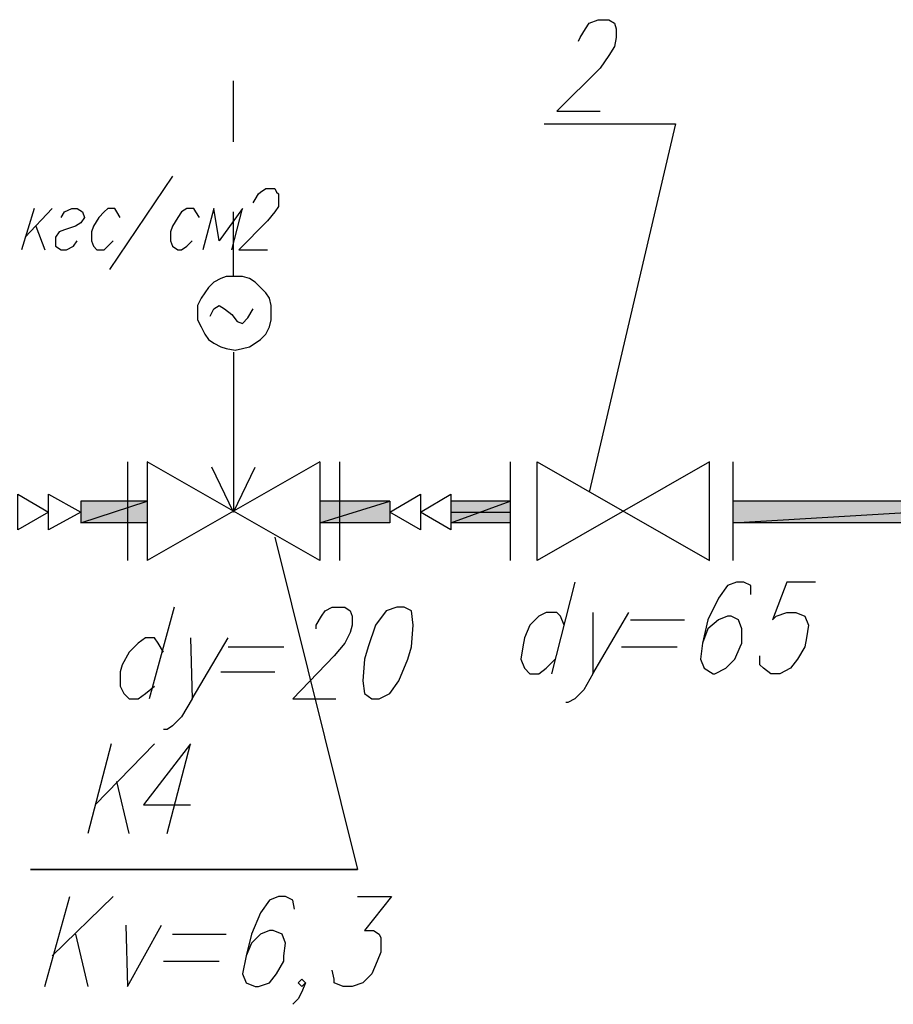
# Model space of a CAD drawing. Units: inches. Extents: x -563674 to 103197, y -378979 to 139854.
# Drawn here: x -514669 to -511800, y -348670 to -345436 of the extents above; entities that cross this region are included whole.
import ezdxf

# ---------------------------------------------------------------- set-up
doc = ezdxf.new("R2010")
doc.units = ezdxf.units.IN
doc.header["$LTSCALE"] = 500
doc.header["$MEASUREMENT"] = 0
doc.layers.add('H', color=7, linetype='CONTINUOUS', lineweight=100)
doc.layers.add('P', color=250, linetype='CONTINUOUS', lineweight=100)

msp = doc.modelspace()

# ---------------------------------------------------------------- hatches: boundary and pattern name
at = {"layer": 'H', "linetype": 'Continuous', "lineweight": 25}
for points in [[(-514468.60786, -347088.19713), (-514250.26675, -347017.3838), (-514468.60786, -347017.3838), (-514468.60786, -347088.19713), (-514250.26675, -347017.3838), (-514250.26675, -347088.19713)], [(-513683.76008, -347088.19713), (-513453.61675, -347017.3838), (-513683.76008, -347017.3838), (-513683.76008, -347088.19713), (-513453.61675, -347017.3838), (-513453.61675, -347088.19713)], [(-513252.97897, -347088.19713), (-513058.24231, -347017.3838), (-513252.97897, -347017.3838), (-513252.97897, -347088.19713), (-513058.24231, -347017.3838), (-513058.24231, -347088.19713)], [(-512326.50453, -347088.19713), (-511134.48008, -347017.3838), (-512326.50453, -347017.3838), (-512326.50453, -347088.19713), (-511134.48008, -347017.3838), (-511134.48008, -347088.19713)]]:
    msp.add_hatch(color=0, dxfattribs=at).paths.add_polyline_path(points)

# ---------------------------------------------------------------- linework, layer by layer
at = {"layer": 'P', "color": 0, "linetype": 'Continuous', "lineweight": 25}
for points in [[(-512834.00008, -345506.69936), (-512828.09897, -345494.89713), (-512810.39564, -345465.39158), (-512798.59342, -345447.68825), (-512769.08786, -345435.88602), (-512733.6812, -345435.88602), (-512715.97786, -345447.68825), (-512710.07675, -345465.39158), (-512710.07675, -345494.89713), (-512715.97786, -345524.40269), (-512733.6812, -345553.90825), (-512763.18675, -345595.21602), (-512904.81342, -345736.84269), (-512763.18675, -345736.84269)], [(-513967.01342, -345837.16158), (-513967.01342, -345636.5238)], [(-512946.1212, -345778.15047), (-512515.34008, -345778.15047), (-512798.59342, -346987.87825)], [(-513967.01342, -346279.74491), (-513967.01342, -346067.30491)], [(-513961.11231, -346279.74491), (-513990.61786, -346279.74491), (-514008.3212, -346285.64602), (-514031.92564, -346297.44825), (-514049.62897, -346315.15158), (-514061.4312, -346332.85491), (-514073.23342, -346350.55825), (-514085.03564, -346374.16269), (-514085.03564, -346397.76713), (-514085.03564, -346421.37158), (-514073.23342, -346444.97602), (-514061.4312, -346468.58047), (-514049.62897, -346486.2838), (-514031.92564, -346498.08602), (-514008.3212, -346509.88825), (-513990.61786, -346515.78936), (-513961.11231, -346521.69047), (-513937.50786, -346515.78936), (-513913.90342, -346509.88825), (-513896.20008, -346498.08602), (-513878.49675, -346486.2838), (-513860.79342, -346468.58047), (-513848.9912, -346444.97602), (-513843.09008, -346421.37158), (-513843.09008, -346397.76713), (-513843.09008, -346374.16269), (-513848.9912, -346350.55825), (-513860.79342, -346332.85491), (-513878.49675, -346315.15158), (-513896.20008, -346297.44825), (-513913.90342, -346285.64602), (-513937.50786, -346279.74491), (-513961.11231, -346279.74491)], [(-514043.72786, -346409.56936), (-514031.92564, -346385.96491), (-514014.22231, -346374.16269), (-513996.51897, -346385.96491), (-513972.91453, -346403.66825), (-513955.2112, -346427.27269), (-513937.50786, -346433.1738), (-513919.80453, -346415.47047), (-513902.1012, -346385.96491)], [(-513967.01342, -346527.59158), (-513967.01342, -347052.79047), (-513896.20008, -346905.26269)], [(-514315.17897, -346887.55936), (-514315.17897, -347212.12047)], [(-514250.26675, -346887.55936), (-514250.26675, -347212.12047)], [(-513683.76008, -346887.55936), (-514250.26675, -347212.12047)], [(-513683.76008, -346887.55936), (-513683.76008, -347212.12047), (-514250.26675, -346887.55936)], [(-513618.84786, -346887.55936), (-513618.84786, -347212.12047)], [(-513058.24231, -346887.55936), (-513058.24231, -347212.12047)], [(-512403.21897, -346887.55936), (-512969.72564, -347212.12047)], [(-512969.72564, -347212.12047), (-512969.72564, -346887.55936), (-512403.21897, -347212.12047), (-512403.21897, -346887.55936)], [(-512326.50453, -346887.55936), (-512326.50453, -347212.12047)], [(-513967.01342, -347052.79047), (-514037.82675, -346905.26269)], [(-514675.14675, -347111.80158), (-514675.14675, -346993.77936), (-514574.82786, -347052.79047), (-514675.14675, -347111.80158)], [(-514574.82786, -347111.80158), (-514574.82786, -346993.77936), (-514468.60786, -347052.79047), (-514574.82786, -347111.80158)], [(-514468.60786, -347017.3838), (-514468.60786, -347088.19713), (-514250.26675, -347017.3838), (-514468.60786, -347017.3838)], [(-514468.60786, -347088.19713), (-514250.26675, -347017.3838), (-514250.26675, -347088.19713), (-514468.60786, -347088.19713)], [(-513683.76008, -347017.3838), (-513683.76008, -347088.19713), (-513453.61675, -347017.3838), (-513683.76008, -347017.3838)], [(-513683.76008, -347088.19713), (-513453.61675, -347017.3838), (-513453.61675, -347088.19713), (-513683.76008, -347088.19713)], [(-513353.29786, -347111.80158), (-513453.61675, -347052.79047), (-513353.29786, -346993.77936), (-513353.29786, -347111.80158)], [(-513252.97897, -347111.80158), (-513353.29786, -347052.79047), (-513252.97897, -346993.77936), (-513252.97897, -347111.80158)], [(-513252.97897, -347017.3838), (-513252.97897, -347088.19713), (-513058.24231, -347017.3838), (-513252.97897, -347017.3838)], [(-513252.97897, -347088.19713), (-513058.24231, -347017.3838), (-513058.24231, -347088.19713), (-513252.97897, -347088.19713)], [(-512326.50453, -347017.3838), (-512326.50453, -347088.19713), (-511134.48008, -347017.3838), (-512326.50453, -347017.3838)], [(-512326.50453, -347088.19713), (-511134.48008, -347017.3838), (-511134.48008, -347088.19713), (-512326.50453, -347088.19713)], [(-513252.97897, -347052.79047), (-513058.24231, -347052.79047)], [(-513831.28786, -347135.40602), (-513559.83675, -348227.11158)], [(-513559.83675, -348227.11158), (-514633.83897, -348227.11158), (-513559.83675, -348227.11158)], [(-514586.63008, -348610.6838), (-514504.01453, -348315.62825)], [(-514362.38786, -348315.62825), (-514563.02564, -348510.36491)], [(-513766.37564, -348356.93602), (-513772.27675, -348327.43047), (-513795.8812, -348315.62825), (-513819.48564, -348315.62825), (-513848.9912, -348327.43047), (-513878.49675, -348368.73825), (-513908.00231, -348439.55158), (-513925.70564, -348510.36491), (-513937.50786, -348569.37602), (-513925.70564, -348598.88158), (-513896.20008, -348610.6838), (-513884.39786, -348610.6838), (-513848.9912, -348598.88158), (-513825.38675, -348569.37602), (-513801.78231, -348528.06825), (-513801.78231, -348510.36491), (-513795.8812, -348469.05713), (-513807.68342, -348439.55158), (-513837.18897, -348427.74936), (-513848.9912, -348427.74936), (-513878.49675, -348439.55158), (-513908.00231, -348469.05713), (-513925.70564, -348510.36491)], [(-513559.83675, -348315.62825), (-513447.71564, -348315.62825), (-513536.23231, -348427.74936), (-513506.72675, -348427.74936), (-513489.02342, -348439.55158), (-513483.12231, -348451.3538), (-513483.12231, -348498.56269), (-513494.92453, -348528.06825), (-513512.62786, -348569.37602), (-513542.13342, -348598.88158), (-513577.54008, -348610.6838), (-513607.04564, -348610.6838), (-513636.5512, -348598.88158), (-513636.5512, -348587.07936), (-513642.45231, -348557.5738)], [(-514321.08008, -348410.04602), (-514315.17897, -348610.6838), (-514203.05786, -348410.04602)], [(-514486.3112, -348439.55158), (-514445.00342, -348610.6838)], [(-514167.6512, -348439.55158), (-513990.61786, -348439.55158)], [(-514197.15675, -348528.06825), (-514014.22231, -348528.06825)], [(-513730.96897, -348598.88158), (-513742.7712, -348610.6838), (-513754.57342, -348598.88158), (-513742.7712, -348587.07936), (-513730.96897, -348598.88158), (-513742.7712, -348628.38713), (-513754.57342, -348651.99158), (-513772.27675, -348669.69491)]]:
    msp.add_lwpolyline(points, dxfattribs=at)
at = {"layer": 'P', "color": 5, "linetype": 'Continuous', "lineweight": 25}
for points in [[(-514167.6512, -345949.28269), (-514374.19008, -346256.14047)], [(-513902.1012, -346037.79936), (-513896.20008, -346025.99713), (-513884.39786, -346008.2938), (-513878.49675, -346002.39269), (-513860.79342, -345990.59047), (-513831.28786, -345990.59047), (-513825.38675, -346002.39269), (-513819.48564, -346008.2938), (-513819.48564, -346025.99713), (-513819.48564, -346049.60158), (-513831.28786, -346067.30491), (-513854.89231, -346096.81047), (-513949.31008, -346191.22825), (-513854.89231, -346191.22825)], [(-514622.03675, -346055.50269), (-514663.34453, -346191.22825)], [(-514563.02564, -346055.50269), (-514651.54231, -346149.92047)], [(-514533.52008, -346085.00825), (-514521.71786, -346067.30491), (-514498.11342, -346055.50269), (-514480.41008, -346055.50269), (-514462.70675, -346067.30491), (-514456.80564, -346085.00825), (-514468.60786, -346102.71158), (-514486.3112, -346114.5138), (-514521.71786, -346126.31602), (-514539.4212, -346132.21713), (-514551.22342, -346149.92047), (-514551.22342, -346161.72269), (-514551.22342, -346179.42602), (-514533.52008, -346191.22825), (-514515.81675, -346191.22825), (-514492.21231, -346179.42602), (-514480.41008, -346161.72269)], [(-514338.78342, -346085.00825), (-514350.58564, -346067.30491), (-514356.48675, -346055.50269), (-514380.0912, -346055.50269), (-514391.89342, -346067.30491), (-514409.59675, -346085.00825), (-514427.30008, -346114.5138), (-514433.2012, -346132.21713), (-514433.2012, -346161.72269), (-514427.30008, -346179.42602), (-514415.49786, -346191.22825), (-514391.89342, -346191.22825), (-514380.0912, -346179.42602), (-514362.38786, -346161.72269)], [(-514079.13453, -346085.00825), (-514090.93675, -346067.30491), (-514096.83786, -346055.50269), (-514120.44231, -346055.50269), (-514138.14564, -346067.30491), (-514149.94786, -346085.00825), (-514167.6512, -346114.5138), (-514173.55231, -346132.21713), (-514173.55231, -346161.72269), (-514167.6512, -346179.42602), (-514149.94786, -346191.22825), (-514138.14564, -346191.22825), (-514120.44231, -346179.42602), (-514102.73897, -346161.72269)], [(-513972.91453, -346191.22825), (-513937.50786, -346055.50269), (-514014.22231, -346161.72269), (-514031.92564, -346055.50269), (-514067.33231, -346191.22825)], [(-514616.13564, -346114.5138), (-514586.63008, -346191.22825)]]:
    msp.add_lwpolyline(points, dxfattribs=at)
at = {"layer": 'P', "color": 232, "linetype": 'Continuous', "lineweight": 25}
for points in [[(-512845.80231, -347282.9338), (-512922.51675, -347583.89047)], [(-512267.49342, -347324.24158), (-512267.49342, -347294.73602), (-512291.09786, -347282.9338), (-512314.70231, -347282.9338), (-512344.20786, -347294.73602), (-512373.71342, -347336.0438), (-512409.12008, -347406.85713), (-512426.82342, -347483.57158), (-512432.72453, -347536.68158), (-512420.92231, -347566.18713), (-512391.41675, -347583.89047), (-512385.51564, -347583.89047), (-512350.10897, -347566.18713), (-512320.60342, -347536.68158), (-512302.90008, -347495.3738), (-512296.99897, -347483.57158), (-512296.99897, -347436.36269), (-512308.8012, -347406.85713), (-512332.40564, -347395.05491), (-512344.20786, -347395.05491), (-512373.71342, -347406.85713), (-512409.12008, -347436.36269), (-512426.82342, -347483.57158)], [(-512055.05342, -347282.9338), (-512149.4712, -347282.9338), (-512196.68008, -347406.85713), (-512184.87786, -347395.05491), (-512149.4712, -347383.25269), (-512119.96564, -347383.25269), (-512090.46008, -347395.05491), (-512078.65786, -347424.56047), (-512084.55897, -347465.86825), (-512090.46008, -347495.3738), (-512114.06453, -347536.68158), (-512137.66897, -347566.18713), (-512173.07564, -347583.89047), (-512202.5812, -347583.89047), (-512226.18564, -347566.18713), (-512237.98786, -347554.38491), (-512237.98786, -347524.87936)], [(-514161.75008, -347365.54936), (-514244.36564, -347666.50602)], [(-513695.56231, -347436.36269), (-513695.56231, -347424.56047), (-513677.85897, -347395.05491), (-513666.05675, -347377.35158), (-513642.45231, -347365.54936), (-513601.14453, -347365.54936), (-513583.4412, -347377.35158), (-513577.54008, -347395.05491), (-513577.54008, -347424.56047), (-513583.4412, -347448.16491), (-513601.14453, -347483.57158), (-513636.5512, -347524.87936), (-513772.27675, -347666.50602), (-513630.65008, -347666.50602)], [(-513430.01231, -347365.54936), (-513465.41897, -347377.35158), (-513500.82564, -347424.56047), (-513524.43008, -347495.3738), (-513536.23231, -347536.68158), (-513542.13342, -347607.49491), (-513536.23231, -347648.80269), (-513512.62786, -347666.50602), (-513489.02342, -347666.50602), (-513453.61675, -347648.80269), (-513424.1112, -347607.49491), (-513394.60564, -347536.68158), (-513382.80342, -347495.3738), (-513376.90231, -347424.56047), (-513382.80342, -347377.35158), (-513406.40786, -347365.54936), (-513430.01231, -347365.54936)], [(-512881.20897, -347424.56047), (-512893.0112, -347395.05491), (-512904.81342, -347383.25269), (-512940.22008, -347383.25269), (-512963.82453, -347395.05491), (-512993.33008, -347424.56047), (-513011.03342, -347465.86825), (-513016.93453, -347495.3738), (-513022.83564, -347536.68158), (-513011.03342, -347566.18713), (-512993.33008, -347583.89047), (-512963.82453, -347583.89047), (-512940.22008, -347566.18713), (-512910.71453, -347536.68158)], [(-512786.7912, -347383.25269), (-512786.7912, -347583.89047), (-512668.76897, -347383.25269)], [(-512662.86786, -347406.85713), (-512485.83453, -347406.85713)], [(-514197.15675, -347513.07713), (-514214.86008, -347483.57158), (-514226.66231, -347465.86825), (-514256.16786, -347465.86825), (-514279.77231, -347483.57158), (-514309.27786, -347513.07713), (-514332.88231, -347554.38491), (-514338.78342, -347577.98936), (-514338.78342, -347625.19825), (-514326.9812, -347648.80269), (-514309.27786, -347666.50602), (-514279.77231, -347666.50602), (-514256.16786, -347648.80269), (-514226.66231, -347625.19825)], [(-514108.64008, -347465.86825), (-514102.73897, -347666.50602), (-513984.71675, -347465.86825)], [(-513984.71675, -347495.3738), (-513801.78231, -347495.3738)], [(-512692.37342, -347495.3738), (-512509.43897, -347495.3738)], [(-514008.3212, -347577.98936), (-513831.28786, -347577.98936)], [(-512786.7912, -347583.89047), (-512816.29675, -347637.00047), (-512845.80231, -347666.50602), (-512869.40675, -347678.30825), (-512875.30786, -347678.30825)], [(-514102.73897, -347666.50602), (-514138.14564, -347725.51713), (-514167.6512, -347755.02269), (-514185.35453, -347766.82491), (-514197.15675, -347766.82491)]]:
    msp.add_lwpolyline(points, dxfattribs=at)
at = {"layer": 'P', "color": 3, "linetype": 'Continuous', "lineweight": 25}
for points in [[(-514368.28897, -347814.0338), (-514445.00342, -348109.08936)], [(-514226.66231, -347814.0338), (-514421.39897, -348014.67158)], [(-514185.35453, -348109.08936), (-514108.64008, -347814.0338), (-514262.06897, -348014.67158), (-514108.64008, -348014.67158)], [(-514309.27786, -348109.08936), (-514350.58564, -347937.95713)]]:
    msp.add_lwpolyline(points, dxfattribs=at)

doc.saveas('drawing.dxf')
